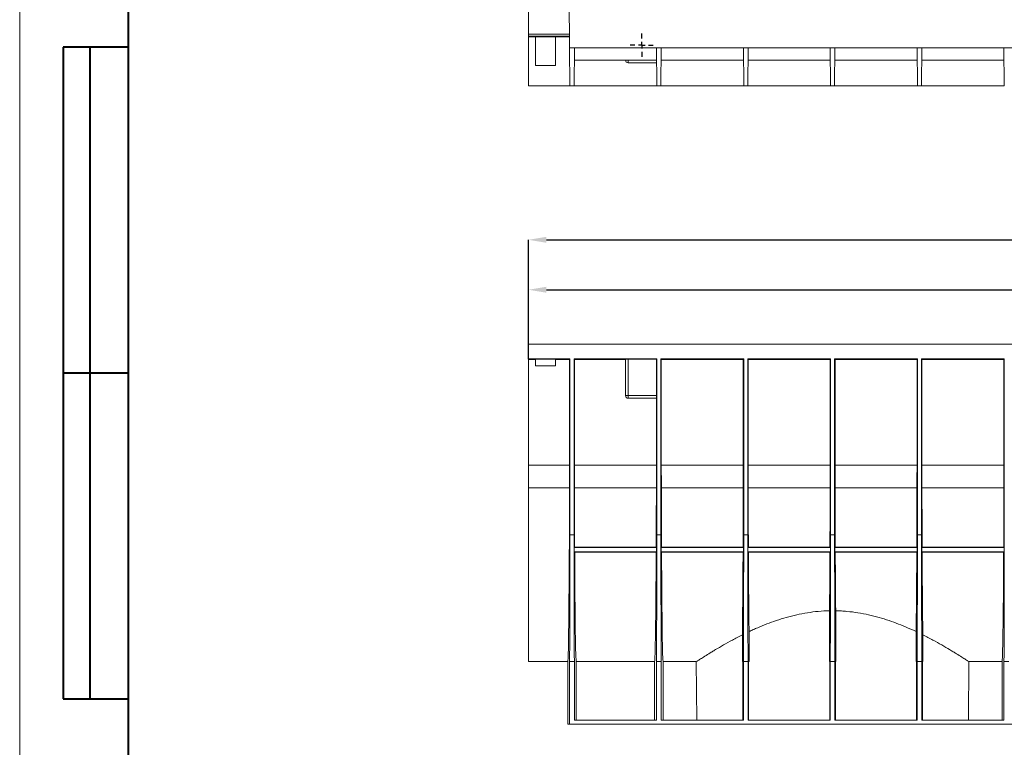
# Model space of a CAD drawing. Units: millimetres. Extents: x 39 to 633, y 40 to 460.
# Drawn here: x 39 to 220, y 203 to 337 of the extents above; entities that cross this region are included whole.
import ezdxf

# ---------------------------------------------------------------- set-up
doc = ezdxf.new("R2010")
doc.units = ezdxf.units.MM
doc.header["$PDSIZE"] = -1
doc.layers.add('FORMAT', color=7, linetype='Continuous')
doc.layers.add('ОСНОВНАЯ_НАДПИСЬ', color=7, linetype='Continuous')
doc.layers.add('OSN', color=5, linetype='Continuous', lineweight=40)
doc.styles.add('SLDTEXTSTYLE1', font='TXT', dxfattribs={"width": 0.7})
doc.dimstyles.new('SLDDIMSTYLE1', dxfattribs={"dimtxt": 5, "dimasz": 3.3, "dimexe": 0, "dimexo": 0.0625, "dimgap": 1.25, "dimtad": 1, "dimlfac": 4, "dimrnd": 1e-09, "dimzin": 12, "dimdsep": 46, "dimtxsty": 'SLDTEXTSTYLE1', "dimsah": 1, "dimcen": 0.09, "dimadec": 0, "dimazin": 3, "dimtfac": 1, "dimtofl": 0, "dimtmove": 0, "dimatfit": 3, "dimfxl": 1, "dimfrac": 2, "dimtolj": 1, "dimtzin": 12, "dimarcsym": 0})

# ---------------------------------------------------------------- blocks, each defined once
blk = doc.blocks.new('*D127')
at = {"layer": 'Defpoints', "color": 0, "transparency": 16777216}
for p in [(382.87, 287.16), (132.87, 277.16), (382.87, 277.16)]:
    blk.add_point(p, dxfattribs=at)
at = {"layer": 'FORMAT', "color": 0, "lineweight": -2, "transparency": 16777216}
for p, q in [((132.87, 277.23), (132.87, 287.16)), ((136.17, 287.16), (379.57, 287.16)), ((382.87, 277.23), (382.87, 287.16))]:
    blk.add_line(p, q, dxfattribs=at)
at = {"layer": 'FORMAT', "color": 0, "transparency": 16777216}
for points in [[(136.17, 287.71), (136.17, 286.61), (132.87, 287.16)], [(379.57, 287.71), (379.57, 286.61), (382.87, 287.16)]]:
    blk.add_solid(points, dxfattribs=at)
at = {"layer": 'FORMAT', "color": 0, "transparency": 16777216, "insert": (250.76, 293.41), "char_height": 5, "attachment_point": 2, "style": 'SLDTEXTSTYLE1'}
blk.add_mtext('\\A1;1000', dxfattribs=at)
blk = doc.blocks.new('*D128')
at = {"layer": 'Defpoints', "color": 0, "transparency": 16777216}
for p in [(389.87, 296.36), (132.87, 274.34), (389.87, 271.91)]:
    blk.add_point(p, dxfattribs=at)
at = {"layer": 'FORMAT', "color": 0, "lineweight": -2, "transparency": 16777216}
for p, q in [((132.87, 274.4), (132.87, 296.36)), ((136.17, 296.36), (386.57, 296.36)), ((389.87, 271.98), (389.87, 296.36))]:
    blk.add_line(p, q, dxfattribs=at)
at = {"layer": 'FORMAT', "color": 0, "transparency": 16777216}
for points in [[(136.17, 296.91), (136.17, 295.81), (132.87, 296.36)], [(386.57, 296.91), (386.57, 295.81), (389.87, 296.36)]]:
    blk.add_solid(points, dxfattribs=at)
at = {"layer": 'FORMAT', "color": 0, "transparency": 16777216, "insert": (250.76, 302.61), "char_height": 5, "attachment_point": 2, "style": 'SLDTEXTSTYLE1'}
blk.add_mtext('\\A1;1028', dxfattribs=at)
blk = doc.blocks.new('SW_CENTERMARKSYMBOL_21')
at = {"layer": 'FORMAT', "color": 0}
for p, q in [((0, 1.25), (0, 2.125)), ((-1.25, 0), (-2.125, 0)), ((0, 0), (-0.625, 0)), ((0, 0), (0, 0.625)), ((0, 0), (0, -0.625)), ((0, 0), (0.625, 0)), ((1.25, 0), (2.125, 0)), ((0, -1.25), (0, -2.125))]:
    blk.add_line(p, q, dxfattribs=at)

msp = doc.modelspace()

# ---------------------------------------------------------------- linework, layer by layer
at = {"color": 7, "linetype": 'Continuous', "lineweight": 15}
for p, q in [((132.8672, 334.2545), (132.8672, 410.1544)), ((140.4311, 331.7045), (140.0776, 372.2045)), ((132.8672, 334.2545), (140.4088, 334.2545)), ((132.8672, 333.8841), (132.8672, 334.2545)), ((132.8672, 333.8841), (140.4121, 333.8841)), ((132.8672, 333.7138), (132.8672, 333.8841)), ((134.1547, 333.7138), (132.8672, 333.7138)), ((132.8672, 324.7045), (132.8672, 333.7138)), ((137.8297, 333.7241), (134.1547, 333.7241)), ((134.1547, 333.7241), (134.1547, 328.4545)), ((137.8297, 328.4545), (137.8297, 333.7241)), ((140.4135, 333.7138), (137.8297, 333.7138)), ((140.4311, 331.7045), (383.3033, 331.7045)), ((140.4311, 331.7045), (140.4922, 324.7045)), ((141.3033, 331.7045), (141.2422, 324.7045)), ((156.4311, 331.7045), (156.4922, 324.7045)), ((157.3033, 331.7045), (157.2422, 324.7045)), ((172.4311, 331.7045), (172.4922, 324.7045)), ((173.3033, 331.7045), (173.2422, 324.7045)), ((188.4311, 331.7045), (188.4922, 324.7045)), ((189.3033, 331.7045), (189.2422, 324.7045)), ((204.4311, 331.7045), (204.4922, 324.7045)), ((205.3033, 331.7045), (205.2422, 324.7045)), ((220.4311, 331.7045), (220.4922, 324.7045)), ((134.1547, 328.4545), (137.8297, 328.4545)), ((156.4507, 329.4545), (141.2836, 329.4545)), ((151.2172, 329.4545), (151.2172, 328.9545)), ((151.2172, 328.9545), (156.4551, 328.9545)), ((172.4507, 329.4545), (157.2836, 329.4545)), ((188.4507, 329.4545), (173.2836, 329.4545)), ((204.4507, 329.4545), (189.2836, 329.4545)), ((220.4507, 329.4545), (205.2836, 329.4545)), ((132.8672, 324.7045), (140.4922, 324.7045)), ((140.4922, 324.7045), (141.2422, 324.7045)), ((141.2422, 324.7045), (156.4922, 324.7045)), ((156.4922, 324.7045), (157.2422, 324.7045)), ((157.2422, 324.7045), (172.4922, 324.7045)), ((172.4922, 324.7045), (173.2422, 324.7045)), ((173.2422, 324.7045), (188.4922, 324.7045)), ((188.4922, 324.7045), (189.2422, 324.7045)), ((189.2422, 324.7045), (204.4922, 324.7045)), ((204.4922, 324.7045), (205.2422, 324.7045)), ((205.2422, 324.7045), (220.4922, 324.7045)), ((132.8672, 274.4141), (132.8672, 277.1641)), ((132.8672, 277.1641), (382.8672, 277.1641)), ((140.4922, 274.4141), (132.8672, 274.4141)), ((132.8672, 274.3355), (132.8672, 274.4141)), ((134.1547, 274.3355), (132.8672, 274.3355)), ((132.8672, 254.8318), (132.8672, 274.3355)), ((137.8297, 274.3814), (134.1547, 274.3814)), ((134.1547, 274.3814), (134.1547, 273.1641)), ((137.8297, 273.1641), (137.8297, 274.3814)), ((140.4135, 274.3355), (137.8297, 274.3355)), ((140.4135, 274.3355), (140.4121, 254.8318)), ((140.4922, 274.4141), (140.4135, 274.3355)), ((140.4922, 242.0307), (140.4922, 274.4141)), ((156.4922, 274.4141), (141.2422, 274.4141)), ((141.2422, 274.4141), (141.2422, 242.0307)), ((141.3208, 274.3355), (141.2422, 274.4141)), ((150.7172, 274.3355), (141.3208, 274.3355)), ((141.3223, 254.8318), (141.3208, 274.3355)), ((150.7172, 274.3727), (150.7172, 267.6641)), ((156.4551, 274.377), (151.2172, 274.377)), ((151.2172, 267.6641), (151.2172, 274.377)), ((156.4922, 274.4141), (156.4551, 274.377)), ((156.4551, 274.377), (156.4551, 267.6641)), ((156.4922, 242.0307), (156.4922, 274.4141)), ((172.4922, 274.4141), (157.2422, 274.4141)), ((157.2422, 274.4141), (157.2422, 242.0307)), ((157.3208, 274.3355), (157.2422, 274.4141)), ((172.4135, 274.3355), (157.3208, 274.3355)), ((157.3223, 254.8318), (157.3208, 274.3355)), ((172.4135, 274.3355), (172.4121, 254.8318)), ((172.4922, 274.4141), (172.4135, 274.3355)), ((172.4922, 242.0307), (172.4922, 274.4141)), ((173.3208, 274.3355), (173.2422, 274.4141)), ((188.4922, 274.4141), (173.2422, 274.4141)), ((173.2422, 274.4141), (173.2422, 242.0307)), ((188.4135, 274.3355), (173.3208, 274.3355)), ((173.3223, 254.8318), (173.3208, 274.3355)), ((188.4135, 274.3355), (188.4121, 254.8318)), ((188.4922, 274.4141), (188.4135, 274.3355)), ((188.4922, 242.0307), (188.4922, 274.4141)), ((204.4922, 274.4141), (189.2422, 274.4141)), ((189.2422, 274.4141), (189.2422, 242.0307)), ((189.3208, 274.3355), (189.2422, 274.4141)), ((189.3223, 254.8318), (189.3208, 274.3355)), ((204.4135, 274.3355), (189.3208, 274.3355)), ((204.4135, 274.3355), (204.4121, 254.8318)), ((204.4922, 274.4141), (204.4135, 274.3355)), ((204.4922, 242.0307), (204.4922, 274.4141)), ((220.4922, 274.4141), (205.2422, 274.4141)), ((205.2422, 274.4141), (205.2422, 242.0307)), ((205.3208, 274.3355), (205.2422, 274.4141)), ((220.4135, 274.3355), (205.3208, 274.3355)), ((205.3223, 254.8318), (205.3208, 274.3355)), ((220.4135, 274.3355), (220.4121, 254.8318)), ((220.4922, 274.4141), (220.4135, 274.3355)), ((220.4922, 242.0307), (220.4922, 274.4141)), ((134.1547, 273.1641), (137.8297, 273.1641)), ((150.7172, 267.6641), (151.2172, 267.6641)), ((156.4551, 267.6641), (151.2172, 267.6641)), ((151.2172, 267.6641), (151.2172, 267.1641)), ((151.2172, 267.1641), (156.4507, 267.1641)), ((156.413, 267.1641), (156.4121, 254.8318)), ((140.4121, 254.8318), (132.8672, 254.8318)), ((132.8672, 250.6793), (132.8672, 254.8318)), ((156.4121, 254.8318), (141.3223, 254.8318)), ((172.4121, 254.8318), (157.3223, 254.8318)), ((188.4121, 254.8318), (173.3223, 254.8318)), ((204.4121, 254.8318), (189.3223, 254.8318)), ((220.4121, 254.8318), (205.3223, 254.8318)), ((132.8672, 250.6793), (140.4088, 250.6793)), ((132.8672, 218.6641), (132.8672, 250.6793)), ((141.3255, 250.6793), (156.4088, 250.6793)), ((157.3255, 250.6793), (172.4088, 250.6793)), ((173.3255, 250.6793), (188.4088, 250.6793)), ((189.3255, 250.6793), (204.4088, 250.6793)), ((205.3255, 250.6793), (220.4088, 250.6793)), ((141.2422, 242.0307), (140.4922, 242.0307)), ((157.2422, 242.0307), (156.4922, 242.0307)), ((173.2422, 242.0307), (172.4922, 242.0307)), ((189.2422, 242.0307), (188.4922, 242.0307)), ((205.2422, 242.0307), (204.4922, 242.0307)), ((141.2836, 239.6641), (141.3571, 239.7376)), ((141.2836, 238.9141), (141.2836, 239.6641)), ((156.4507, 239.6641), (141.2836, 239.6641)), ((141.3571, 239.7376), (156.3772, 239.7376)), ((156.3772, 239.7376), (156.4507, 239.6641)), ((156.4507, 239.6641), (156.4507, 238.9141)), ((157.2836, 239.6641), (157.3571, 239.7376)), ((157.2836, 238.9141), (157.2836, 239.6641)), ((172.4507, 239.6641), (157.2836, 239.6641)), ((157.3571, 239.7376), (172.3772, 239.7376)), ((172.3772, 239.7376), (172.4507, 239.6641)), ((172.4507, 239.6641), (172.4507, 238.9141)), ((173.2836, 239.6641), (173.3571, 239.7376)), ((173.2836, 238.9141), (173.2836, 239.6641)), ((188.4507, 239.6641), (173.2836, 239.6641)), ((173.3571, 239.7376), (188.3772, 239.7376)), ((188.3772, 239.7376), (188.4507, 239.6641)), ((188.4507, 239.6641), (188.4507, 238.9141)), ((189.2836, 239.6641), (189.3571, 239.7376)), ((189.2836, 238.9141), (189.2836, 239.6641)), ((204.4507, 239.6641), (189.2836, 239.6641)), ((189.3571, 239.7376), (204.3772, 239.7376)), ((204.3772, 239.7376), (204.4507, 239.6641)), ((204.4507, 239.6641), (204.4507, 238.9141)), ((205.2836, 239.6641), (205.3571, 239.7376)), ((205.2836, 238.9141), (205.2836, 239.6641)), ((220.4507, 239.6641), (205.2836, 239.6641)), ((205.3571, 239.7376), (220.3772, 239.7376)), ((220.3772, 239.7376), (220.4507, 239.6641)), ((220.4507, 239.6641), (220.4507, 238.9141)), ((141.3612, 238.8365), (141.2836, 238.9141)), ((141.2836, 238.9141), (156.4507, 238.9141)), ((141.3612, 238.8365), (156.3731, 238.8365)), ((156.4507, 238.9141), (156.3731, 238.8365)), ((157.3612, 238.8365), (157.2836, 238.9141)), ((157.2836, 238.9141), (172.4507, 238.9141)), ((172.3731, 238.8365), (157.3612, 238.8365)), ((172.4507, 238.9141), (172.3731, 238.8365)), ((173.3612, 238.8365), (173.2836, 238.9141)), ((173.2836, 238.9141), (188.4507, 238.9141)), ((173.3612, 238.8365), (188.3731, 238.8365)), ((188.4507, 238.9141), (188.3731, 238.8365)), ((189.3612, 238.8365), (189.2836, 238.9141)), ((189.2836, 238.9141), (204.4507, 238.9141)), ((189.3612, 238.8365), (204.3731, 238.8365)), ((204.4507, 238.9141), (204.3731, 238.8365)), ((205.3612, 238.8365), (205.2836, 238.9141)), ((205.2836, 238.9141), (220.4507, 238.9141)), ((220.3731, 238.8365), (205.3612, 238.8365)), ((220.4507, 238.9141), (220.3731, 238.8365)), ((188.2973, 228.0362), (188.2966, 218.6641)), ((189.4377, 218.6641), (189.437, 228.0362)), ((172.2423, 223.6016), (172.2417, 218.6641)), ((173.4836, 218.6641), (173.4831, 224.2026)), ((204.2513, 224.2026), (204.2507, 218.6641)), ((205.4926, 218.6641), (205.4921, 223.6016)), ((132.8672, 218.6641), (140.0776, 218.6641)), ((140.0776, 207.1641), (140.0776, 218.6641)), ((140.4311, 207.1641), (140.4311, 218.6641)), ((140.4311, 218.6641), (141.3033, 218.6641)), ((141.3033, 218.6641), (141.3033, 207.9141)), ((141.6523, 207.9141), (141.6523, 218.6674)), ((141.6523, 218.6674), (156.082, 218.6674)), ((156.082, 218.6674), (156.082, 207.9141)), ((156.4311, 207.9141), (156.4311, 218.6641)), ((156.4311, 218.6641), (157.3033, 218.6641)), ((157.3033, 218.6641), (157.3033, 207.9141)), ((157.6567, 218.6641), (163.7668, 218.6641)), ((157.6567, 218.6641), (157.6567, 207.9141)), ((163.7668, 218.6641), (163.8606, 207.9141)), ((172.2417, 218.6641), (172.3285, 218.6641)), ((172.3285, 218.6641), (172.3285, 207.9141)), ((172.4311, 207.9141), (172.4311, 218.6641)), ((172.4311, 218.6641), (173.3033, 218.6641)), ((173.3033, 218.6641), (173.3033, 207.9141)), ((173.4058, 218.6641), (173.4836, 218.6641)), ((173.4058, 207.9141), (173.4058, 218.6641)), ((188.2966, 218.6641), (188.3285, 218.6641)), ((188.3285, 218.6641), (188.3285, 207.9141)), ((188.4311, 207.9141), (188.4311, 218.6641)), ((188.4311, 218.6641), (189.3033, 218.6641)), ((189.3033, 218.6641), (189.3033, 207.9141)), ((189.4058, 218.6641), (189.4377, 218.6641)), ((189.4058, 207.9141), (189.4058, 218.6641)), ((204.2507, 218.6641), (204.3285, 218.6641)), ((204.3285, 218.6641), (204.3285, 207.9141)), ((204.4311, 207.9141), (204.4311, 218.6641)), ((204.4311, 218.6641), (205.3033, 218.6641)), ((205.3033, 218.6641), (205.3033, 207.9141)), ((205.4058, 218.6641), (205.4926, 218.6641)), ((205.4058, 207.9141), (205.4058, 218.6641)), ((213.8737, 207.9141), (213.9675, 218.6641)), ((213.9675, 218.6641), (220.0776, 218.6641)), ((220.0776, 207.9141), (220.0776, 218.6641)), ((220.4311, 207.9141), (220.4311, 218.6641)), ((220.4311, 218.6641), (221.3033, 218.6641)), ((140.0776, 207.1641), (140.4311, 207.1641)), ((140.4311, 207.1641), (383.3033, 207.1641)), ((141.3033, 207.9141), (156.4311, 207.9141)), ((157.3033, 207.9141), (172.4311, 207.9141)), ((173.3033, 207.9141), (188.4311, 207.9141)), ((189.3033, 207.9141), (204.4311, 207.9141)), ((205.3033, 207.9141), (220.4311, 207.9141))]:
    msp.add_line(p, q, dxfattribs=at)
for centre in [(151.2172, 329.4545), (151.2172, 267.6641)]:
    msp.add_arc(centre, 0.5, 180, 270, dxfattribs=at)
for centre, major_axis, start_param, end_param in [((151.2172, 274.3727), (0.5, 0), 1.57079633, 3.14159265), ((156.4507, 267.6641), (0, 0.5), 3.14159265, 4.71238898), ((140.1852, 255.0587), (0, 26), 4.54314686, 4.70366233), ((141.5492, 255.0587), (0, 26), 1.57952297, 1.74003845), ((156.1852, 255.0587), (0, 26), 4.54314686, 4.70366233), ((157.5492, 255.0587), (0, 26), 1.57952297, 1.74003845), ((172.1852, 255.0587), (0, 26), 4.54314686, 4.70366233), ((173.5492, 255.0587), (0, 26), 1.57952297, 1.74003845), ((188.1852, 255.0587), (0, 26), 4.54314686, 4.70366233), ((189.5492, 255.0587), (0, 26), 1.57952297, 1.74003845), ((204.1852, 255.0587), (0, 26), 4.54314686, 4.70366233), ((205.5492, 255.0587), (0, 26), 1.57952297, 1.74003845), ((220.1852, 255.0587), (0, 26), 4.54314686, 4.70366233), ((140.0776, 257.1641), (0, 38.5), 3.14159265, 4.54314686), ((141.6567, 257.1641), (0, 38.5), 1.74003845, 2.04051667), ((156.0776, 257.1641), (0, 38.5), 4.24266864, 4.54314686), ((157.6567, 257.1641), (0, 38.5), 1.74003845, 2.04051667), ((172.0776, 257.1641), (0, 38.5), 4.24266864, 4.54314686), ((173.6567, 257.1641), (0, 38.5), 1.74003845, 2.04051667), ((188.0776, 257.1641), (0, 38.5), 4.24266864, 4.54314686), ((189.6567, 257.1641), (0, 38.5), 1.74003845, 2.04051667), ((204.0776, 257.1641), (0, 38.5), 4.24266864, 4.54314686), ((205.6567, 257.1641), (0, 38.5), 1.74003845, 2.04051667), ((220.0776, 257.1641), (0, 38.5), 4.24266864, 4.54314686), ((140.1213, 242.0307), (0, 42.5), 4.13026017, 4.71238898), ((141.6131, 242.0307), (0, 42.5), 1.57079633, 2.15292513), ((156.1213, 242.0307), (0, 42.5), 4.13026017, 4.71238898), ((157.6131, 242.0307), (0, 42.5), 1.57079633, 2.15292513), ((172.1213, 242.0307), (0, 42.5), 4.13026017, 4.71238898), ((173.6131, 242.0307), (0, 42.5), 1.57079633, 2.15292513), ((188.1213, 242.0307), (0, 42.5), 4.13026017, 4.71238898), ((189.6131, 242.0307), (0, 42.5), 1.57079633, 2.15292513), ((204.1213, 242.0307), (0, 42.5), 4.13026017, 4.71238898), ((205.6131, 242.0307), (0, 42.5), 1.57079633, 2.15292513), ((220.1213, 242.0307), (0, 42.5), 4.13026017, 4.71238898), ((141.6567, 257.1641), (0, 38.5), 2.06694438, 3.12860528), ((156.0776, 257.1641), (0, 38.5), 3.15458003, 4.21624092), ((157.6567, 257.1641), (0, 38.5), 2.06694438, 3.14159265), ((172.0776, 257.1641), (0, 38.5), 3.65361684, 4.21624092), ((173.6567, 257.1641), (0, 38.5), 2.06694438, 2.59855709), ((188.0776, 257.1641), (0, 38.5), 3.85433934, 4.21624092), ((189.6567, 257.1641), (0, 38.5), 2.06694438, 2.42884596), ((204.0776, 257.1641), (0, 38.5), 3.68462822, 4.21624092), ((205.6567, 257.1641), (0, 38.5), 2.06694438, 2.62956846), ((220.0776, 257.1641), (0, 38.5), 3.14159265, 4.21624092)]:
    msp.add_ellipse(centre, major_axis=major_axis, ratio=0.00872687, start_param=start_param, end_param=end_param, dxfattribs=at)
for points, knots in [([(188.2973, 228.0362), (186.9055, 228.0088), (185.5477, 227.8814), (183.556, 227.5652), (182.8997, 227.439), (181.9259, 227.2217), (181.6031, 227.1446), (180.961, 226.9816), (180.6422, 226.8958), (179.0717, 226.4508), (177.8788, 226.0413), (176.1694, 225.3799), (175.613, 225.1515), (174.7978, 224.8003), (174.5291, 224.6817), (174.0002, 224.4432), (173.7397, 224.3231), (173.4831, 224.2026)], [0, 0, 0, 0, 0.25, 0.25, 0.375, 0.375, 0.4375, 0.4375, 0.5, 0.5, 0.75, 0.75, 0.875, 0.875, 0.9375, 0.9375, 1, 1, 1, 1]), ([(204.2513, 224.2026), (203.2254, 224.6846), (202.1473, 225.1541), (199.8771, 226.0335), (198.6852, 226.4437), (196.1638, 227.1595), (194.8692, 227.4545), (192.8725, 227.773), (192.1976, 227.8586), (191.1703, 227.9522), (190.8248, 227.9777), (190.1318, 228.0162), (189.7847, 228.0294), (189.437, 228.0362)], [0, 0, 0, 0, 0.25, 0.25, 0.5, 0.5, 0.75, 0.75, 0.875, 0.875, 0.9375, 0.9375, 1, 1, 1, 1]), ([(172.2423, 223.6016), (171.5948, 223.2787), (170.9817, 222.959), (169.8205, 222.3338), (169.2724, 222.0283), (168.2407, 221.4391), (167.7572, 221.1553), (167.0821, 220.7517), (166.8651, 220.6206), (166.4534, 220.3698), (166.2582, 220.2497), (165.7041, 219.9066), (165.3767, 219.7005), (164.8072, 219.3387), (164.5651, 219.1831), (164.2697, 218.992), (164.1825, 218.9354), (164.0318, 218.8374), (163.9688, 218.7963), (163.8177, 218.6975), (163.7668, 218.6641), (163.7668, 218.6641)], [0, 0, 0, 0, 0.125, 0.125, 0.25, 0.25, 0.375, 0.375, 0.4375, 0.4375, 0.5, 0.5, 0.625, 0.625, 0.75, 0.75, 0.8125, 0.8125, 0.875, 0.875, 1, 1, 1, 1]), ([(205.4921, 223.6016), (206.1395, 223.2787), (206.7526, 222.959), (207.9138, 222.3338), (208.4619, 222.0283), (209.4936, 221.4391), (209.9772, 221.1553), (210.6522, 220.7517), (210.8692, 220.6206), (211.2809, 220.3698), (211.4761, 220.2497), (212.0303, 219.9066), (212.3577, 219.7005), (212.9271, 219.3387), (213.1692, 219.1831), (213.4646, 218.992), (213.5518, 218.9354), (213.7025, 218.8374), (213.7655, 218.7963), (213.9166, 218.6975), (213.9675, 218.6641), (213.9675, 218.6641)], [0, 0, 0, 0, 0.125, 0.125, 0.25, 0.25, 0.375, 0.375, 0.4375, 0.4375, 0.5, 0.5, 0.625, 0.625, 0.75, 0.75, 0.8125, 0.8125, 0.875, 0.875, 1, 1, 1, 1])]:
    msp.add_open_spline(points, degree=3, knots=knots, dxfattribs=at)
at = {"layer": 'OSN', "lineweight": 40}
for p, q in [((59.1454, 454.8296), (59.1454, 44.8296)), ((59.1454, 331.8296), (47.1454, 331.8296)), ((47.1454, 331.8296), (47.1454, 211.8296)), ((52.1454, 211.8296), (52.1454, 331.8296)), ((47.1454, 271.8296), (59.1454, 271.8296)), ((47.1454, 211.8296), (59.1454, 211.8296))]:
    msp.add_line(p, q, dxfattribs=at)
at = {"layer": 'ОСНОВНАЯ_НАДПИСЬ', "lineweight": 0}
msp.add_line((39.1454, 459.8296), (39.1454, 39.8296), dxfattribs=at)

# ---------------------------------------------------------------- block references
at = {"layer": 'FORMAT'}
msp.add_blockref('SW_CENTERMARKSYMBOL_21', (153.7172, 332.2045), dxfattribs=at)

# ---------------------------------------------------------------- dimensions: what is measured, and where the dimension line sits
for base, p1, p2, picture, middle in [((389.8672, 296.3628), (132.8672, 274.3355), (389.8672, 271.9141), '*D128', (250.7553, 296.3628)), ((382.8672, 287.1641), (132.8672, 277.1641), (382.8672, 277.1641), '*D127', (250.7553, 287.1641))]:
    dim = msp.add_linear_dim(base=base, p1=p1, p2=p2, angle=0, dimstyle='SLDDIMSTYLE1', dxfattribs=at)
    dim.commit()
    dim.dimension.update_dxf_attribs({"geometry": picture, "text_midpoint": middle, "dimtype": 160})

doc.saveas('drawing.dxf')
